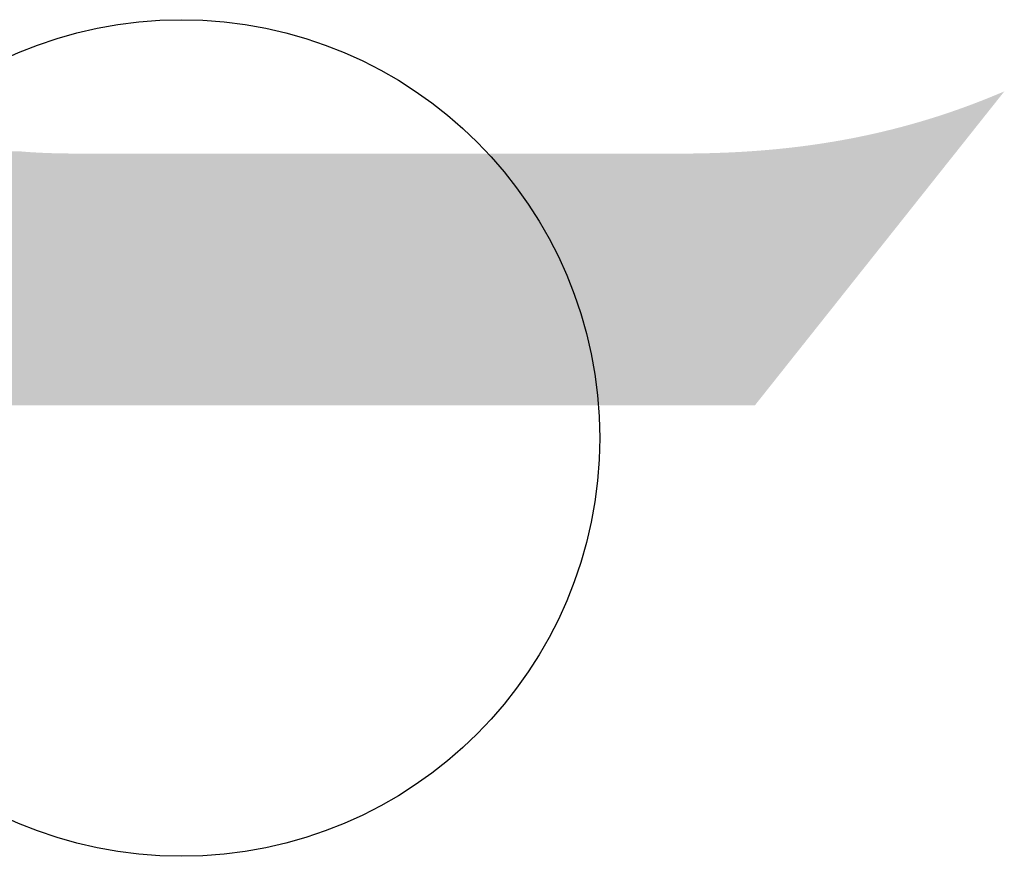
# Model space of a CAD drawing. Units: inches. Extents: x 23.45 to 25.68, y -2.24 to -0.19.
# Drawn here: x 24.8 to 24.84, y -1.13 to -1.1 of the extents above; entities that cross this region are included whole.
import ezdxf

# ---------------------------------------------------------------- set-up
doc = ezdxf.new("R2010")
doc.units = ezdxf.units.IN
doc.header["$MEASUREMENT"] = 0
doc.layers.add('DIMS', color=3, linetype='Continuous', lineweight=15)
doc.layers.add('Part', color=1, linetype='Continuous')
doc.layers.add('PCB_OUTLINE', color=142, linetype='Continuous')

# ---------------------------------------------------------------- blocks, each defined once
blk = doc.blocks.new('A$C0BCE7DC9')
at = {"layer": 'Part'}
for points in [[(0.753396, 0.286982), (0.753721, 0.287107), (0.754177, 0.286982), (0.754276, 0.287107)], [(0.753721, 0.287107), (0.754044, 0.287236), (0.754276, 0.287107), (0.754379, 0.287236)], [(0.754044, 0.287236), (0.754543, 0.287442), (0.754379, 0.287236), (0.754543, 0.287442)], [(0.752439, 0.286642), (0.752758, 0.286751), (0.753907, 0.286642), (0.753993, 0.286751)], [(0.752758, 0.286751), (0.753077, 0.286864), (0.753993, 0.286751), (0.754083, 0.286864)], [(0.753077, 0.286864), (0.753396, 0.286982), (0.754083, 0.286864), (0.754177, 0.286982)], [(0.751493, 0.286346), (0.751807, 0.28644), (0.753671, 0.286346), (0.753746, 0.28644)], [(0.751807, 0.28644), (0.752123, 0.286539), (0.753746, 0.28644), (0.753824, 0.286539)], [(0.752123, 0.286539), (0.752439, 0.286642), (0.753824, 0.286539), (0.753907, 0.286642)], [(0.750252, 0.286016), (0.75056, 0.286092), (0.753409, 0.286016), (0.753469, 0.286092)], [(0.75056, 0.286092), (0.750869, 0.286172), (0.753469, 0.286092), (0.753533, 0.286172)], [(0.750869, 0.286172), (0.751181, 0.286257), (0.753533, 0.286172), (0.7536, 0.286257)], [(0.751181, 0.286257), (0.751493, 0.286346), (0.7536, 0.286257), (0.753671, 0.286346)], [(0.748434, 0.285645), (0.748733, 0.285697), (0.753114, 0.285645), (0.753156, 0.285697)], [(0.748733, 0.285697), (0.749034, 0.285753), (0.753156, 0.285697), (0.7532, 0.285753)], [(0.749034, 0.285753), (0.74934, 0.285814), (0.7532, 0.285753), (0.753248, 0.285814)], [(0.74934, 0.285814), (0.74964, 0.285876), (0.753248, 0.285814), (0.753298, 0.285876)], [(0.74964, 0.285876), (0.749945, 0.285944), (0.753298, 0.285876), (0.753352, 0.285944)], [(0.749945, 0.285944), (0.750252, 0.286016), (0.753352, 0.285944), (0.753409, 0.286016)], [(0.74581, 0.285323), (0.746095, 0.285347), (0.752858, 0.285323), (0.752877, 0.285347)], [(0.746095, 0.285347), (0.746382, 0.285373), (0.752877, 0.285347), (0.752898, 0.285373)], [(0.746382, 0.285373), (0.746671, 0.285403), (0.752898, 0.285373), (0.752922, 0.285403)], [(0.746671, 0.285403), (0.746961, 0.285435), (0.752922, 0.285403), (0.752947, 0.285435)], [(0.746961, 0.285435), (0.747252, 0.28547), (0.752947, 0.285435), (0.752976, 0.28547)], [(0.747252, 0.28547), (0.747545, 0.285509), (0.752976, 0.28547), (0.753006, 0.285509)], [(0.747545, 0.285509), (0.747847, 0.285552), (0.753006, 0.285509), (0.75304, 0.285552)], [(0.747847, 0.285552), (0.748136, 0.285596), (0.75304, 0.285552), (0.753076, 0.285596)], [(0.748136, 0.285596), (0.748434, 0.285645), (0.753076, 0.285596), (0.753114, 0.285645)], [(0.691883, 0.284967), (0.691937, 0.285132), (0.752575, 0.284967), (0.752707, 0.285132)], [(0.691937, 0.285132), (0.691964, 0.285212), (0.752707, 0.285132), (0.752771, 0.285212)], [(0.691964, 0.285212), (0.691965, 0.285213), (0.742847, 0.285212), (0.721257, 0.285213)], [(0.691965, 0.285215), (0.691966, 0.285217), (0.721068, 0.285215), (0.720883, 0.285217)], [(0.691965, 0.285213), (0.691965, 0.285215), (0.721257, 0.285213), (0.721068, 0.285215)], [(0.691966, 0.285217), (0.691967, 0.28522), (0.720883, 0.285217), (0.720701, 0.28522)], [(0.691967, 0.28522), (0.691968, 0.285224), (0.720701, 0.28522), (0.720522, 0.285224)], [(0.691968, 0.285224), (0.69197, 0.285229), (0.720522, 0.285224), (0.720347, 0.285229)], [(0.69197, 0.285229), (0.691972, 0.285235), (0.720347, 0.285229), (0.720176, 0.285235)], [(0.691972, 0.285235), (0.691974, 0.285242), (0.720176, 0.285235), (0.720008, 0.285242)], [(0.691974, 0.285242), (0.691977, 0.28525), (0.720008, 0.285242), (0.719844, 0.28525)], [(0.691977, 0.28525), (0.69198, 0.285259), (0.719844, 0.28525), (0.719683, 0.285259)], [(0.69198, 0.285259), (0.691983, 0.285269), (0.719683, 0.285259), (0.719534, 0.285269)], [(0.691983, 0.285269), (0.691988, 0.285281), (0.719534, 0.285269), (0.719373, 0.285281)], [(0.691988, 0.285281), (0.691992, 0.285294), (0.719373, 0.285281), (0.719226, 0.285294)], [(0.742847, 0.285212), (0.743048, 0.285213), (0.752771, 0.285212), (0.752771, 0.285213)], [(0.743048, 0.285213), (0.743317, 0.285215), (0.752771, 0.285213), (0.752773, 0.285215)], [(0.743317, 0.285215), (0.743587, 0.285219), (0.752773, 0.285215), (0.752776, 0.285219)], [(0.743587, 0.285219), (0.743859, 0.285225), (0.752776, 0.285219), (0.75278, 0.285225)], [(0.743859, 0.285225), (0.744133, 0.285232), (0.75278, 0.285225), (0.752786, 0.285232)], [(0.744133, 0.285232), (0.744408, 0.285242), (0.752786, 0.285232), (0.752794, 0.285242)], [(0.744408, 0.285242), (0.744686, 0.285253), (0.752794, 0.285242), (0.752803, 0.285253)], [(0.744686, 0.285253), (0.744964, 0.285267), (0.752803, 0.285253), (0.752814, 0.285267)], [(0.744964, 0.285267), (0.745245, 0.285283), (0.752814, 0.285267), (0.752827, 0.285283)], [(0.745245, 0.285283), (0.745527, 0.285302), (0.752827, 0.285283), (0.752842, 0.285302)], [(0.745527, 0.285302), (0.74581, 0.285323), (0.752842, 0.285302), (0.752858, 0.285323)], [(0.691736, 0.284477), (0.691783, 0.284639), (0.752186, 0.284477), (0.752315, 0.284639)], [(0.691783, 0.284639), (0.691831, 0.284801), (0.752315, 0.284639), (0.752443, 0.284801)], [(0.691831, 0.284801), (0.691883, 0.284967), (0.752443, 0.284801), (0.752575, 0.284967)], [(0.691651, 0.28416), (0.691693, 0.284319), (0.751934, 0.28416), (0.75206, 0.284319)], [(0.691693, 0.284319), (0.691736, 0.284477), (0.75206, 0.284319), (0.752186, 0.284477)], [(0.691577, 0.283852), (0.691613, 0.284006), (0.751689, 0.283852), (0.751812, 0.284006)], [(0.691613, 0.284006), (0.691651, 0.28416), (0.751812, 0.284006), (0.751934, 0.28416)], [(0.691513, 0.28355), (0.691544, 0.2837), (0.751449, 0.28355), (0.751569, 0.2837)], [(0.691544, 0.2837), (0.691577, 0.283852), (0.751569, 0.2837), (0.751689, 0.283852)], [(0.691437, 0.28311), (0.691459, 0.283253), (0.7511, 0.28311), (0.751214, 0.283253)], [(0.691459, 0.283253), (0.691485, 0.283402), (0.751214, 0.283253), (0.751332, 0.283402)], [(0.691485, 0.283402), (0.691513, 0.28355), (0.751332, 0.283402), (0.751449, 0.28355)], [(0.691398, 0.282825), (0.691416, 0.282966), (0.750873, 0.282825), (0.750986, 0.282966)], [(0.691416, 0.282966), (0.691437, 0.28311), (0.750986, 0.282966), (0.7511, 0.28311)], [(0.69136, 0.282413), (0.69137, 0.282547), (0.750546, 0.282413), (0.750653, 0.282547)], [(0.69137, 0.282547), (0.691383, 0.282683), (0.750653, 0.282547), (0.750761, 0.282683)], [(0.691383, 0.282683), (0.691398, 0.282825), (0.750761, 0.282683), (0.750873, 0.282825)], [(0.691347, 0.282143), (0.691352, 0.282277), (0.750332, 0.282143), (0.750438, 0.282277)], [(0.691352, 0.282277), (0.69136, 0.282413), (0.750438, 0.282277), (0.750546, 0.282413)], [(0.691344, 0.282012), (0.691347, 0.282143), (0.750228, 0.282012), (0.750332, 0.282143)], [(0.691344, 0.281885), (0.691344, 0.282012), (0.750127, 0.281885), (0.750228, 0.282012)], [(0.691346, 0.281758), (0.691344, 0.281885), (0.750025, 0.281758), (0.750127, 0.281885)], [(0.691351, 0.28163), (0.691346, 0.281758), (0.749924, 0.28163), (0.750025, 0.281758)], [(0.691359, 0.281506), (0.691351, 0.28163), (0.749825, 0.281506), (0.749924, 0.28163)], [(0.691368, 0.281386), (0.691359, 0.281506), (0.74973, 0.281386), (0.749825, 0.281506)], [(0.691381, 0.281263), (0.691368, 0.281386), (0.749632, 0.281263), (0.74973, 0.281386)], [(0.691396, 0.281145), (0.691381, 0.281263), (0.749539, 0.281145), (0.749632, 0.281263)], [(0.691413, 0.281029), (0.691396, 0.281145), (0.749446, 0.281029), (0.749539, 0.281145)], [(0.691433, 0.280911), (0.691413, 0.281029), (0.749352, 0.280911), (0.749446, 0.281029)], [(0.691455, 0.2808), (0.691433, 0.280911), (0.749264, 0.2808), (0.749352, 0.280911)], [(0.69148, 0.280687), (0.691455, 0.2808), (0.749175, 0.280687), (0.749264, 0.2808)], [(0.691508, 0.280573), (0.69148, 0.280687), (0.749084, 0.280573), (0.749175, 0.280687)], [(0.691536, 0.280467), (0.691508, 0.280573), (0.749, 0.280467), (0.749084, 0.280573)], [(0.691569, 0.280356), (0.691536, 0.280467), (0.748912, 0.280356), (0.749, 0.280467)], [(0.691603, 0.280253), (0.691569, 0.280356), (0.74883, 0.280253), (0.748912, 0.280356)], [(0.69164, 0.280147), (0.691603, 0.280253), (0.748745, 0.280147), (0.74883, 0.280253)], [(0.69168, 0.280043), (0.69164, 0.280147), (0.748663, 0.280043), (0.748745, 0.280147)], [(0.691721, 0.279944), (0.69168, 0.280043), (0.748585, 0.279944), (0.748663, 0.280043)], [(0.691766, 0.279842), (0.691721, 0.279944), (0.748504, 0.279842), (0.748585, 0.279944)], [(0.691813, 0.279744), (0.691766, 0.279842), (0.748426, 0.279744), (0.748504, 0.279842)], [(0.69186, 0.27965), (0.691813, 0.279744), (0.748351, 0.27965), (0.748426, 0.279744)], [(0.691912, 0.279555), (0.69186, 0.27965), (0.748275, 0.279555), (0.748351, 0.27965)], [(0.691966, 0.27946), (0.691912, 0.279555), (0.748199, 0.27946), (0.748275, 0.279555)], [(0.692021, 0.27937), (0.691966, 0.27946), (0.748128, 0.27937), (0.748199, 0.27946)], [(0.692081, 0.279276), (0.692021, 0.27937), (0.748054, 0.279276), (0.748128, 0.27937)], [(0.692142, 0.279187), (0.692081, 0.279276), (0.747983, 0.279187), (0.748054, 0.279276)], [(0.692205, 0.279101), (0.692142, 0.279187), (0.747914, 0.279101), (0.747983, 0.279187)], [(0.692269, 0.279016), (0.692205, 0.279101), (0.747847, 0.279016), (0.747914, 0.279101)], [(0.692338, 0.27893), (0.692269, 0.279016), (0.747779, 0.27893), (0.747847, 0.279016)], [(0.692408, 0.278848), (0.692338, 0.27893), (0.747714, 0.278848), (0.747779, 0.27893)], [(0.692482, 0.278765), (0.692408, 0.278848), (0.747648, 0.278765), (0.747714, 0.278848)], [(0.692555, 0.278687), (0.692482, 0.278765), (0.747585, 0.278687), (0.747648, 0.278765)], [(0.692633, 0.278607), (0.692555, 0.278687), (0.747522, 0.278607), (0.747585, 0.278687)], [(0.69271, 0.278532), (0.692633, 0.278607), (0.747463, 0.278532), (0.747522, 0.278607)], [(0.692796, 0.278453), (0.69271, 0.278532), (0.7474, 0.278453), (0.747463, 0.278532)], [(0.692878, 0.27838), (0.692796, 0.278453), (0.747342, 0.27838), (0.7474, 0.278453)], [(0.692966, 0.278306), (0.692878, 0.27838), (0.747282, 0.278306), (0.747342, 0.27838)], [(0.693053, 0.278235), (0.692966, 0.278306), (0.747227, 0.278235), (0.747282, 0.278306)], [(0.693146, 0.278164), (0.693053, 0.278235), (0.74717, 0.278164), (0.747227, 0.278235)], [(0.693237, 0.278096), (0.693146, 0.278164), (0.747116, 0.278096), (0.74717, 0.278164)], [(0.693331, 0.27803), (0.693237, 0.278096), (0.747063, 0.27803), (0.747116, 0.278096)], [(0.693433, 0.277962), (0.693331, 0.27803), (0.747009, 0.277962), (0.747063, 0.27803)], [(0.693531, 0.277898), (0.693433, 0.277962), (0.746958, 0.277898), (0.747009, 0.277962)], [(0.693634, 0.277834), (0.693531, 0.277898), (0.746908, 0.277834), (0.746958, 0.277898)], [(0.693738, 0.277772), (0.693634, 0.277834), (0.746859, 0.277772), (0.746908, 0.277834)], [(0.693843, 0.277712), (0.693738, 0.277772), (0.746811, 0.277712), (0.746859, 0.277772)], [(0.693954, 0.277652), (0.693843, 0.277712), (0.746763, 0.277652), (0.746811, 0.277712)], [(0.694064, 0.277595), (0.693954, 0.277652), (0.746718, 0.277595), (0.746763, 0.277652)], [(0.694178, 0.277538), (0.694064, 0.277595), (0.746673, 0.277538), (0.746718, 0.277595)], [(0.694295, 0.277482), (0.694178, 0.277538), (0.746628, 0.277482), (0.746673, 0.277538)], [(0.694413, 0.277428), (0.694295, 0.277482), (0.746585, 0.277428), (0.746628, 0.277482)], [(0.694534, 0.277374), (0.694413, 0.277428), (0.746543, 0.277374), (0.746585, 0.277428)], [(0.694655, 0.277323), (0.694534, 0.277374), (0.746502, 0.277323), (0.746543, 0.277374)], [(0.694781, 0.277272), (0.694655, 0.277323), (0.746462, 0.277272), (0.746502, 0.277323)], [(0.694906, 0.277224), (0.694781, 0.277272), (0.746423, 0.277224), (0.746462, 0.277272)], [(0.695174, 0.277124), (0.694906, 0.277224), (0.746344, 0.277124), (0.746423, 0.277224)], [(0.6953, 0.277084), (0.695174, 0.277124), (0.746312, 0.277084), (0.746344, 0.277124)], [(0.695437, 0.277039), (0.6953, 0.277084), (0.746276, 0.277039), (0.746312, 0.277084)], [(0.695573, 0.276997), (0.695437, 0.277039), (0.746243, 0.276997), (0.746276, 0.277039)], [(0.695713, 0.276955), (0.695573, 0.276997), (0.746209, 0.276955), (0.746243, 0.276997)], [(0.695856, 0.276914), (0.695713, 0.276955), (0.746177, 0.276914), (0.746209, 0.276955)], [(0.696002, 0.276874), (0.695856, 0.276914), (0.746145, 0.276874), (0.746177, 0.276914)], [(0.696146, 0.276837), (0.696002, 0.276874), (0.746115, 0.276837), (0.746145, 0.276874)], [(0.696295, 0.2768), (0.696146, 0.276837), (0.746086, 0.2768), (0.746115, 0.276837)], [(0.696446, 0.276764), (0.696295, 0.2768), (0.746057, 0.276764), (0.746086, 0.2768)], [(0.696724, 0.2767), (0.696446, 0.276764), (0.746007, 0.2767), (0.746057, 0.276764)], [(0.696754, 0.276695), (0.696724, 0.2767), (0.746003, 0.276695), (0.746007, 0.2767)], [(0.69691, 0.276663), (0.696754, 0.276695), (0.745977, 0.276663), (0.746003, 0.276695)], [(0.69707, 0.276632), (0.69691, 0.276663), (0.745953, 0.276632), (0.745977, 0.276663)], [(0.697231, 0.276602), (0.69707, 0.276632), (0.745928, 0.276602), (0.745953, 0.276632)], [(0.697394, 0.276573), (0.697231, 0.276602), (0.745906, 0.276573), (0.745928, 0.276602)], [(0.697559, 0.276545), (0.697394, 0.276573), (0.745883, 0.276545), (0.745906, 0.276573)], [(0.697727, 0.276518), (0.697559, 0.276545), (0.745862, 0.276518), (0.745883, 0.276545)], [(0.697896, 0.276493), (0.697727, 0.276518), (0.745842, 0.276493), (0.745862, 0.276518)], [(0.698069, 0.276468), (0.697896, 0.276493), (0.745822, 0.276468), (0.745842, 0.276493)], [(0.698242, 0.276444), (0.698069, 0.276468), (0.745803, 0.276444), (0.745822, 0.276468)], [(0.698419, 0.276421), (0.698242, 0.276444), (0.745785, 0.276421), (0.745803, 0.276444)], [(0.698595, 0.2764), (0.698419, 0.276421), (0.745769, 0.2764), (0.745785, 0.276421)], [(0.698776, 0.27638), (0.698595, 0.2764), (0.745752, 0.27638), (0.745769, 0.2764)], [(0.699071, 0.276348), (0.698776, 0.27638), (0.745727, 0.276348), (0.745752, 0.27638)], [(0.699142, 0.276342), (0.699071, 0.276348), (0.745723, 0.276342), (0.745727, 0.276348)], [(0.699439, 0.276314), (0.699142, 0.276342), (0.7457, 0.276314), (0.745723, 0.276342)], [(0.699515, 0.276309), (0.699439, 0.276314), (0.745696, 0.276309), (0.7457, 0.276314)], [(0.699706, 0.276294), (0.699515, 0.276309), (0.745684, 0.276294), (0.745696, 0.276309)], [(0.700007, 0.276271), (0.699706, 0.276294), (0.745666, 0.276271), (0.745684, 0.276294)], [(0.700092, 0.276266), (0.700007, 0.276271), (0.745662, 0.276266), (0.745666, 0.276271)], [(0.700287, 0.276254), (0.700092, 0.276266), (0.745652, 0.276254), (0.745662, 0.276266)], [(0.700485, 0.276243), (0.700287, 0.276254), (0.745643, 0.276243), (0.745652, 0.276254)], [(0.700685, 0.276232), (0.700485, 0.276243), (0.745635, 0.276232), (0.745643, 0.276243)], [(0.700887, 0.276223), (0.700685, 0.276232), (0.745628, 0.276223), (0.745635, 0.276232)], [(0.701198, 0.27621), (0.700887, 0.276223), (0.745617, 0.27621), (0.745628, 0.276223)], [(0.701505, 0.2762), (0.701198, 0.27621), (0.74561, 0.2762), (0.745617, 0.27621)], [(0.701715, 0.276195), (0.701505, 0.2762), (0.745605, 0.276195), (0.74561, 0.2762)], [(0.701927, 0.27619), (0.701715, 0.276195), (0.745602, 0.27619), (0.745605, 0.276195)], [(0.70214, 0.276186), (0.701927, 0.27619), (0.745599, 0.276186), (0.745602, 0.27619)], [(0.702356, 0.276183), (0.70214, 0.276186), (0.745596, 0.276183), (0.745599, 0.276186)], [(0.702574, 0.276181), (0.702356, 0.276183), (0.745595, 0.276181), (0.745596, 0.276183)], [(0.702793, 0.27618), (0.702574, 0.276181), (0.745594, 0.27618), (0.745595, 0.276181)]]:
    blk.add_solid(points, dxfattribs=at)

msp = doc.modelspace()

# ---------------------------------------------------------------- linework, layer by layer
at = {"layer": 'PCB_OUTLINE'}
msp.add_circle((24.807557, -1.112322), 0.015, dxfattribs=at)

# ---------------------------------------------------------------- block references
at = {"layer": 'DIMS'}
msp.add_blockref('A$C0BCE7DC9', (24.082525, -1.387336), dxfattribs=at)

doc.saveas('drawing.dxf')
